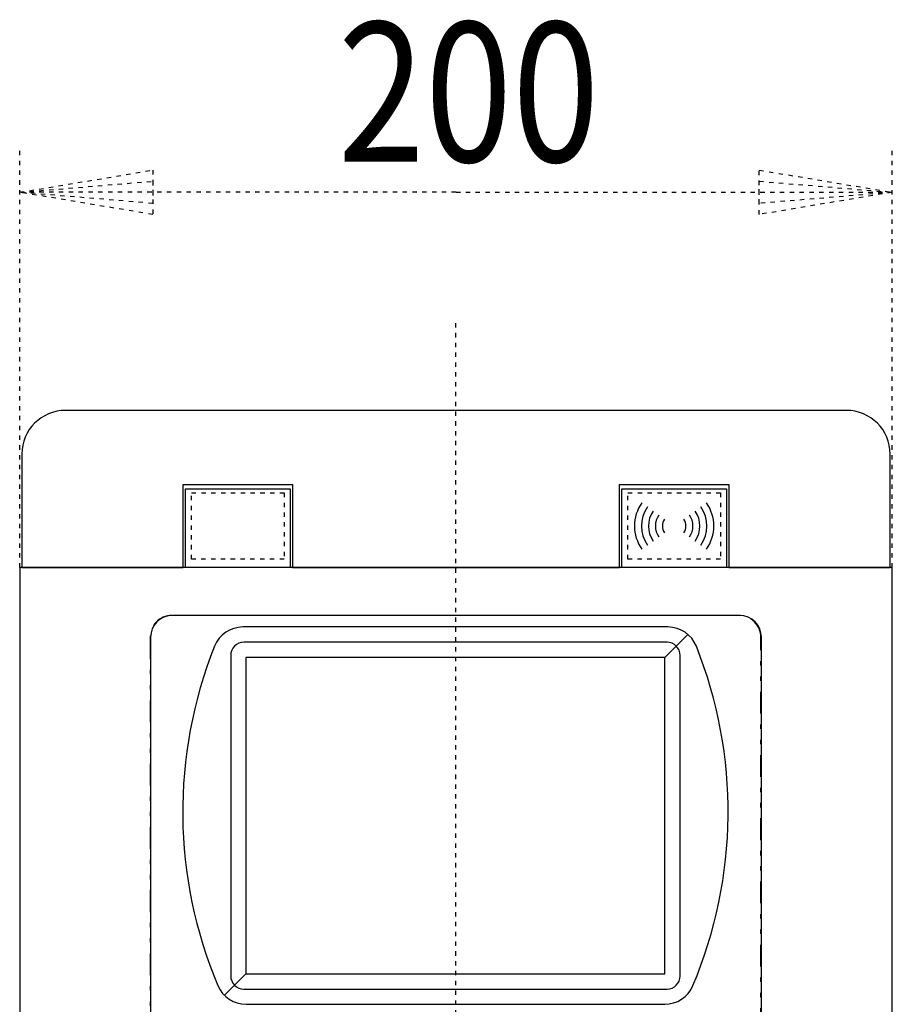
# Model space of a CAD drawing. Extents: x 287 to 424, y 52 to 244.
# Drawn here: x 311 to 331, y 221 to 244 of the extents above; entities that cross this region are included whole.
import ezdxf

# ---------------------------------------------------------------- set-up
doc = ezdxf.new("R2010")
doc.units = 0
doc.linetypes.add('DIVIDE', pattern=[1.25, 0.5, -0.25, 0, -0.25, 0, -0.25])
doc.linetypes.add('DOT2', pattern=[0.125, 0, -0.125])
doc.styles.get("Standard").update_dxf_attribs({"font": 'txt', "bigfont": 'bigfont'})

msp = doc.modelspace()

# ---------------------------------------------------------------- linework, layer by layer
at = {"layer": '1', "color": 3, "linetype": 'DOT2'}
for p, q in [((310.999998, 231.4), (310.999998, 241)), ((330.999998, 231.4), (330.999998, 241))]:
    msp.add_line(p, q, dxfattribs=at)
at = {"layer": '1', "color": 5, "linetype": 'DOT2'}
msp.add_line((320.986606, 237), (320.986606, 158), dxfattribs=at)
at = {"layer": '1', "color": 5, "linetype": 'CONTINUOUS'}
for p, q in [((329.949998, 235), (312.049998, 235)), ((327.499997, 230.3), (314.499998, 230.3)), ((325.858261, 230.035), (316.11495, 230.035)), ((313.999998, 229.8), (313.999998, 206.300002)), ((325.786606, 229.335), (326.31611, 229.864504)), ((327.999997, 206.300002), (327.999997, 229.8)), ((325.836606, 229.685), (316.136606, 229.685)), ((315.836606, 229.385), (315.836606, 222.035)), ((326.136606, 222.035), (326.136606, 229.385)), ((316.186606, 222.085), (315.692732, 221.591126)), ((316.136606, 221.735), (325.836606, 221.735)), ((316.188806, 221.385), (325.784405, 221.385))]:
    msp.add_line(p, q, dxfattribs=at)
at = {"layer": '1', "color": 5, "linetype": 'DIVIDE'}
for p, q in [((327.486606, 230.3), (314.486607, 230.3)), ((313.986607, 229.8), (313.986607, 206.300002)), ((327.986606, 206.300002), (327.986606, 229.8))]:
    msp.add_line(p, q, dxfattribs=at)
at = {"layer": '1', "color": 3, "linetype": 'DOT2'}
for points in [[(320.999998, 240), (310.999998, 240), (314.047998, 240.508), (314.047998, 239.492), (310.999998, 240), (314.047998, 240.254), (314.047998, 239.746), (310.999998, 240)], [(320.999998, 240), (330.999998, 240), (327.951998, 239.492), (327.951998, 240.508), (330.999998, 240), (327.951998, 239.746), (327.951998, 240.254), (330.999998, 240)]]:
    msp.add_lwpolyline(points, dxfattribs=at)
at = {"layer": '1', "color": 5, "linetype": 'CONTINUOUS'}
msp.add_lwpolyline([(311.049998, 234), (311.049998, 231.4), (314.749998, 231.4), (314.749998, 233.3), (317.249998, 233.3), (317.249998, 231.4), (324.749998, 231.4), (324.749998, 233.3), (327.249998, 233.3), (327.249998, 231.4), (330.949998, 231.4), (330.949998, 234)], dxfattribs=at)
for points in [[(314.799998, 233.199997), (317.199998, 233.199997), (317.199998, 231.399997), (314.799998, 231.399997)], [(324.799997, 233.199997), (327.199997, 233.199997), (327.199997, 231.399997), (324.799997, 231.399997)], [(310.999998, 231.4), (310.999998, 200), (330.999998, 200), (330.999998, 231.4)], [(316.186606, 222.085), (325.786606, 222.085), (325.786606, 229.335), (316.186606, 229.335)]]:
    msp.add_lwpolyline(points, close=True, dxfattribs=at)
at = {"layer": '1', "color": 5, "linetype": 'DOT2'}
for points in [[(314.939998, 233.11), (317.059998, 233.11), (317.059998, 231.59), (314.939998, 231.59), (314.939998, 233.11)], [(324.939998, 233.11), (327.059998, 233.11), (327.059998, 231.59), (324.939998, 231.59), (324.939998, 233.11)]]:
    msp.add_lwpolyline(points, close=True, dxfattribs=at)
at = {"layer": '1', "color": 5, "linetype": 'CONTINUOUS'}
for centre, radius, start, end in [((312.049998, 234), 1, 89.999999, 179.999998), ((329.949998, 234), 1, 0, 89.999999), ((325.999998, 232.35), 0.91, 144.36019, -144.36019), ((325.999998, 232.35), 0.75, 144.36019, -144.36019), ((325.999998, 232.35), 0.75, -35.639809, 35.639809), ((325.999998, 232.35), 0.91, -35.639809, 35.639809), ((325.999998, 232.35), 0.59, 144.36019, -144.36019), ((325.999998, 232.35), 0.43, 144.36019, -144.36019), ((325.999998, 232.35), 0.27, 144.36019, -144.36019), ((325.999998, 232.35), 0.27, -35.639809, 35.639809), ((325.999998, 232.35), 0.43, -35.639809, 35.639809), ((325.999998, 232.35), 0.59, -35.639809, 35.639809), ((314.499998, 229.8), 0.5, 89.999999, 179.999998), ((327.499997, 229.8), 0.5, 0, 89.999999), ((316.11495, 229.335), 0.7, 89.999999, 158.274694), ((325.858261, 229.335), 0.7, 21.725304, 89.999999), ((324.986606, 225.8), 10.25, 158.274694, -157.107382), ((316.136606, 229.385), 0.3, 89.999999, 179.999998), ((325.836606, 229.385), 0.3, 0, 89.999999), ((316.986606, 225.8), 10.25, -22.892616, 21.725304), ((316.136606, 222.035), 0.3, 179.999998, -89.999999), ((325.836606, 222.035), 0.3, -89.999999, 0), ((316.188806, 222.085), 0.7, -157.107382, -89.999999), ((325.784405, 222.085), 0.7, -89.999999, -22.892616)]:
    msp.add_arc(centre, radius, start, end, dxfattribs=at)
at = {"layer": '1', "color": 5, "linetype": 'DIVIDE'}
for centre, start, end in [((314.486607, 229.8), 89.999999, 179.999998), ((327.486606, 229.8), 0, 89.999999)]:
    msp.add_arc(centre, 0.5, start, end, dxfattribs=at)

# ---------------------------------------------------------------- texts
at = {"layer": '1', "color": 3, "width": 0.825}
msp.add_text('200', height=3.2, dxfattribs=at).set_placement((318.290878, 240.7004))

doc.saveas('drawing.dxf')
